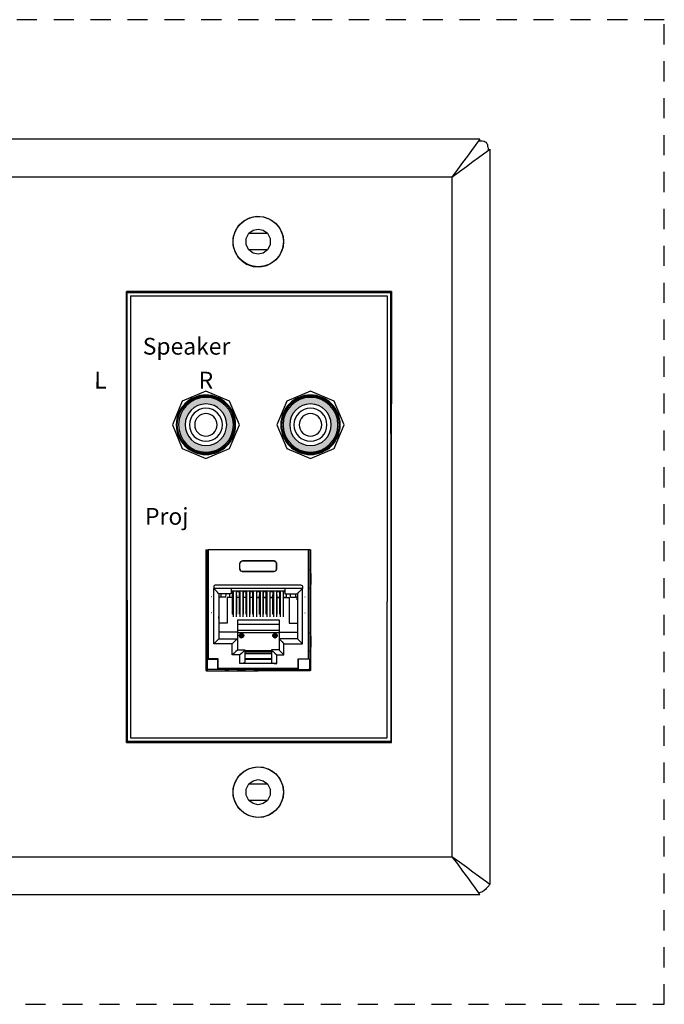
# Model space of a CAD drawing. Units: inches. Extents: x -134 to -19, y -68 to -42.
# Drawn here: x -23 to -19, y -56 to -50 of the extents above; entities that cross this region are included whole.
import ezdxf

# ---------------------------------------------------------------- set-up
doc = ezdxf.new("R2010")
doc.units = ezdxf.units.IN
doc.header["$MEASUREMENT"] = 0
doc.linetypes.add('ACAD_ISO02W100', pattern=[15, 12, -3])
doc.layers.add('1', color=7, linetype='Continuous')
doc.layers.add('7', color=7, linetype='Continuous')
doc.styles.get("Standard").update_dxf_attribs({"font": 'Eurosti.TTF'})

# ---------------------------------------------------------------- blocks, each defined once
blk = doc.blocks.new('RCA-L')
h = blk.add_hatch(color=256)
edge = h.paths.add_edge_path(flags=16)
edge.add_arc((0, 0), 0.124, 0, 360)
edge = h.paths.add_edge_path()
edge.add_arc((0, 0), 0.1634, 0, 360)
for radius in [0.1772, 0.1634, 0.1634, 0.1634, 0.124, 0.124, 0.124, 0.0984, 0.0984, 0.0984, 0.0669, 0.0669, 0.0669]:
    blk.add_circle((0, 0), radius)
blk = doc.blocks.new('RCA-R')
h = blk.add_hatch(color=1)
edge = h.paths.add_edge_path(flags=16)
edge.add_arc((0, 0), 0.124, 0, 360)
edge = h.paths.add_edge_path()
edge.add_arc((0, 0), 0.1634, 0, 360)
for radius in [0.1772, 0.1634, 0.1634, 0.1634, 0.124, 0.124, 0.124, 0.0984, 0.0984, 0.0984, 0.0669, 0.0669, 0.0669]:
    blk.add_circle((0, 0), radius)

msp = doc.modelspace()

# ---------------------------------------------------------------- linework, layer by layer
for p, q in [((-20.7156, -51.5479), (-20.7196, -54.229)), ((-22.2708, -51.5755), (-20.7406, -51.5755)), ((-22.2708, -54.208), (-20.7406, -54.208))]:
    msp.add_line(p, q)
at = {"linetype": 'ACAD_ISO02W100', "ltscale": 0.01}
msp.add_lwpolyline([(-30.8167, -55.7964), (-19.0887, -55.7964), (-19.0887, -49.929), (-30.8167, -49.929)], close=True, dxfattribs=at)
for points in [[(-21.6212, -52.343), (-21.6798, -52.2016), (-21.8212, -52.143), (-21.9627, -52.2016), (-22.0212, -52.343), (-21.9627, -52.4844), (-21.8212, -52.543), (-21.6798, -52.4844)], [(-20.998, -52.343), (-21.0565, -52.2016), (-21.198, -52.143), (-21.3394, -52.2016), (-21.398, -52.343), (-21.3394, -52.4844), (-21.198, -52.543), (-21.0565, -52.4844)]]:
    msp.add_lwpolyline(points, close=True)
for centre, radius in [((-21.5089, -51.2514), 0.1503), ((-21.8212, -52.343), 0.175), ((-21.8212, -52.343), 0.1706), ((-21.198, -52.343), 0.175), ((-21.198, -52.343), 0.1706), ((-21.5089, -54.5322), 0.1503)]:
    msp.add_circle(centre, radius)
at = {"layer": '1'}
for p, q in [((-21.8216, -53.0888), (-21.8127, -53.0888)), ((-21.8216, -53.0888), (-21.8216, -53.8033)), ((-21.8127, -53.7384), (-21.8127, -53.0888)), ((-21.2114, -53.0888), (-21.8078, -53.0888)), ((-21.8078, -53.0888), (-21.8078, -53.7384)), ((-21.2114, -53.0888), (-21.2114, -53.7384)), ((-21.1976, -53.0888), (-21.2064, -53.0888)), ((-21.2064, -53.7384), (-21.2064, -53.0888)), ((-21.1976, -53.0888), (-21.1976, -53.8033)), ((-21.6051, -53.1537), (-21.4151, -53.1537)), ((-21.6051, -53.1537), (-21.6041, -53.1547)), ((-21.4151, -53.1547), (-21.6041, -53.1547)), ((-21.4151, -53.1537), (-21.4151, -53.1547)), ((-21.6198, -53.203), (-21.6198, -53.1685)), ((-21.6188, -53.1695), (-21.6198, -53.1685)), ((-21.6188, -53.202), (-21.6198, -53.203)), ((-21.6188, -53.202), (-21.6188, -53.1695)), ((-21.6041, -53.2167), (-21.6051, -53.2177)), ((-21.4151, -53.2167), (-21.6041, -53.2167)), ((-21.4151, -53.2167), (-21.4151, -53.2177)), ((-21.4003, -53.1695), (-21.3994, -53.1685)), ((-21.4003, -53.202), (-21.4003, -53.1695)), ((-21.4003, -53.202), (-21.3994, -53.203)), ((-21.3994, -53.203), (-21.3994, -53.1685)), ((-21.8226, -53.2285), (-21.8226, -53.2945)), ((-21.6051, -53.2177), (-21.4151, -53.2177)), ((-21.1966, -53.2285), (-21.1966, -53.2945)), ((-21.7744, -53.3073), (-21.7744, -53.3191)), ((-21.7744, -53.6488), (-21.7744, -53.3191)), ((-21.2448, -53.3191), (-21.7744, -53.3191)), ((-21.2527, -53.2994), (-21.7665, -53.2994)), ((-21.2448, -53.3073), (-21.2448, -53.3191)), ((-21.2448, -53.6488), (-21.2448, -53.3191)), ((-21.7872, -53.3673), (-21.7891, -53.3673)), ((-21.67, -53.3496), (-21.7438, -53.3496)), ((-21.7438, -53.3496), (-21.7438, -53.6183)), ((-21.732, -53.3693), (-21.7438, -53.3693)), ((-21.7419, -53.3732), (-21.7438, -53.3732)), ((-21.7438, -53.387), (-21.7419, -53.387)), ((-21.7419, -53.387), (-21.7419, -53.3732)), ((-21.732, -53.3496), (-21.732, -53.3693)), ((-21.7025, -53.3693), (-21.732, -53.3693)), ((-21.7025, -53.3693), (-21.7015, -53.3496)), ((-21.6622, -53.3732), (-21.6937, -53.3732)), ((-21.6937, -53.3732), (-21.6937, -53.5258)), ((-21.6779, -53.3693), (-21.6779, -53.3496)), ((-21.6779, -53.3693), (-21.6622, -53.3693)), ((-21.3501, -53.3348), (-21.67, -53.3348)), ((-21.6612, -53.3388), (-21.67, -53.3388)), ((-21.6622, -53.3693), (-21.6612, -53.3388)), ((-21.6622, -53.4717), (-21.6622, -53.3732)), ((-21.6612, -53.3417), (-21.6592, -53.3417)), ((-21.6592, -53.3348), (-21.6592, -53.4884)), ((-21.6405, -53.3348), (-21.6405, -53.4884)), ((-21.6405, -53.3417), (-21.6385, -53.3417)), ((-21.6208, -53.3388), (-21.6385, -53.3388)), ((-21.6376, -53.3693), (-21.6385, -53.3388)), ((-21.6376, -53.3693), (-21.6218, -53.3693)), ((-21.6218, -53.3732), (-21.6376, -53.3732)), ((-21.6376, -53.4717), (-21.6376, -53.3732)), ((-21.6218, -53.3693), (-21.6208, -53.3388)), ((-21.6218, -53.4717), (-21.6218, -53.3732)), ((-21.6208, -53.3417), (-21.6188, -53.3417)), ((-21.6188, -53.3348), (-21.6188, -53.4884)), ((-21.6011, -53.3348), (-21.6011, -53.4884)), ((-21.6011, -53.3417), (-21.5982, -53.3417)), ((-21.5814, -53.3388), (-21.5982, -53.3388)), ((-21.5982, -53.3693), (-21.5982, -53.3388)), ((-21.5982, -53.3693), (-21.5814, -53.3693)), ((-21.5814, -53.3732), (-21.5982, -53.3732)), ((-21.5982, -53.4717), (-21.5982, -53.3732)), ((-21.5814, -53.3693), (-21.5814, -53.3388)), ((-21.5814, -53.3417), (-21.5785, -53.3417)), ((-21.5814, -53.4717), (-21.5814, -53.3732)), ((-21.5785, -53.3348), (-21.5785, -53.4884)), ((-21.5608, -53.3348), (-21.5608, -53.4884)), ((-21.5608, -53.3417), (-21.5578, -53.3417)), ((-21.5411, -53.3388), (-21.5578, -53.3388)), ((-21.5578, -53.3693), (-21.5578, -53.3388)), ((-21.5578, -53.3693), (-21.5421, -53.3693)), ((-21.5421, -53.3732), (-21.5578, -53.3732)), ((-21.5578, -53.4717), (-21.5578, -53.3732)), ((-21.5421, -53.3693), (-21.5411, -53.3388)), ((-21.5421, -53.4717), (-21.5421, -53.3732)), ((-21.5411, -53.3417), (-21.5391, -53.3417)), ((-21.5391, -53.3348), (-21.5391, -53.4884)), ((-21.5204, -53.3348), (-21.5204, -53.4884)), ((-21.5204, -53.3417), (-21.5185, -53.3417)), ((-21.5007, -53.3388), (-21.5185, -53.3388)), ((-21.5175, -53.3693), (-21.5185, -53.3388)), ((-21.5175, -53.3693), (-21.5017, -53.3693)), ((-21.5175, -53.3732), (-21.5017, -53.3732)), ((-21.5175, -53.4717), (-21.5175, -53.3732)), ((-21.5017, -53.3693), (-21.5007, -53.3388)), ((-21.5017, -53.3417), (-21.4988, -53.3417)), ((-21.5017, -53.4717), (-21.5017, -53.3732)), ((-21.4988, -53.3348), (-21.4988, -53.4884)), ((-21.4811, -53.3348), (-21.4811, -53.4884)), ((-21.4811, -53.3417), (-21.4781, -53.3417)), ((-21.4614, -53.3388), (-21.4781, -53.3388)), ((-21.4781, -53.3693), (-21.4781, -53.3388)), ((-21.4781, -53.3693), (-21.4614, -53.3693)), ((-21.4781, -53.3732), (-21.4614, -53.3732)), ((-21.4781, -53.4717), (-21.4781, -53.3732)), ((-21.4614, -53.3693), (-21.4614, -53.3388)), ((-21.4614, -53.3417), (-21.4584, -53.3417)), ((-21.4614, -53.4717), (-21.4614, -53.3732)), ((-21.4584, -53.3348), (-21.4584, -53.4884)), ((-21.4407, -53.3348), (-21.4407, -53.4884)), ((-21.4407, -53.3417), (-21.4377, -53.3417)), ((-21.421, -53.3388), (-21.4387, -53.3388)), ((-21.4377, -53.3693), (-21.4387, -53.3388)), ((-21.4377, -53.3693), (-21.422, -53.3693)), ((-21.4377, -53.3732), (-21.422, -53.3732)), ((-21.4377, -53.4717), (-21.4377, -53.3732)), ((-21.422, -53.3693), (-21.421, -53.3388)), ((-21.422, -53.4717), (-21.422, -53.3732)), ((-21.421, -53.3417), (-21.419, -53.3417)), ((-21.419, -53.3348), (-21.419, -53.4884)), ((-21.4003, -53.3348), (-21.4003, -53.4884)), ((-21.4003, -53.3417), (-21.3984, -53.3417)), ((-21.3816, -53.3388), (-21.3984, -53.3388)), ((-21.3974, -53.3693), (-21.3984, -53.3388)), ((-21.3974, -53.3693), (-21.3816, -53.3693)), ((-21.3974, -53.3732), (-21.3816, -53.3732)), ((-21.3974, -53.4717), (-21.3974, -53.3732)), ((-21.3816, -53.3693), (-21.3816, -53.3388)), ((-21.3816, -53.3417), (-21.3787, -53.3417)), ((-21.3816, -53.4717), (-21.3816, -53.3732)), ((-21.3787, -53.3348), (-21.3787, -53.4884)), ((-21.361, -53.3348), (-21.361, -53.4884)), ((-21.361, -53.3417), (-21.358, -53.3417)), ((-21.3501, -53.3388), (-21.358, -53.3388)), ((-21.358, -53.3693), (-21.358, -53.3388)), ((-21.358, -53.3693), (-21.3413, -53.3693)), ((-21.358, -53.3732), (-21.3255, -53.3732)), ((-21.358, -53.4717), (-21.358, -53.3732)), ((-21.3501, -53.3496), (-21.2753, -53.3496)), ((-21.3413, -53.3693), (-21.3413, -53.3496)), ((-21.3255, -53.3732), (-21.3255, -53.5258)), ((-21.3177, -53.3693), (-21.3177, -53.3496)), ((-21.3177, -53.3693), (-21.2872, -53.3693)), ((-21.2872, -53.3496), (-21.2872, -53.3693)), ((-21.2753, -53.3693), (-21.2872, -53.3693)), ((-21.2773, -53.3732), (-21.2753, -53.3732)), ((-21.2773, -53.387), (-21.2773, -53.3732)), ((-21.2753, -53.387), (-21.2773, -53.387)), ((-21.2753, -53.3496), (-21.2753, -53.6183)), ((-21.232, -53.3673), (-21.2301, -53.3673)), ((-21.7872, -53.4628), (-21.7891, -53.4628)), ((-21.6622, -53.4717), (-21.6592, -53.4717)), ((-21.6405, -53.4717), (-21.6376, -53.4717)), ((-21.6336, -53.5061), (-21.6336, -53.5789)), ((-21.6336, -53.5061), (-21.3856, -53.5061)), ((-21.6218, -53.4717), (-21.6188, -53.4717)), ((-21.6011, -53.4717), (-21.5982, -53.4717)), ((-21.5814, -53.4717), (-21.5785, -53.4717)), ((-21.5608, -53.4717), (-21.5578, -53.4717)), ((-21.5421, -53.4717), (-21.5391, -53.4717)), ((-21.5204, -53.4717), (-21.5175, -53.4717)), ((-21.4988, -53.4717), (-21.5017, -53.4717)), ((-21.4781, -53.4717), (-21.4811, -53.4717)), ((-21.4584, -53.4717), (-21.4614, -53.4717)), ((-21.4377, -53.4717), (-21.4407, -53.4717)), ((-21.419, -53.4717), (-21.422, -53.4717)), ((-21.3974, -53.4717), (-21.4003, -53.4717)), ((-21.3856, -53.5061), (-21.3856, -53.5789)), ((-21.3787, -53.4717), (-21.3816, -53.4717)), ((-21.358, -53.4717), (-21.361, -53.4717)), ((-21.232, -53.4628), (-21.2301, -53.4628)), ((-21.6937, -53.5258), (-21.7438, -53.5258)), ((-21.6336, -53.5307), (-21.3856, -53.5307)), ((-21.6336, -53.5671), (-21.3856, -53.5671)), ((-21.3255, -53.5258), (-21.2753, -53.5258)), ((-21.8226, -53.6035), (-21.8226, -53.6685)), ((-21.6336, -53.5789), (-21.7438, -53.5789)), ((-21.7438, -53.6183), (-21.6336, -53.6183)), ((-21.6336, -53.5789), (-21.6336, -53.6183)), ((-21.6336, -53.5799), (-21.3856, -53.5799)), ((-21.6336, -53.6183), (-21.6336, -53.6843)), ((-21.6179, -53.5957), (-21.6188, -53.5976)), ((-21.6188, -53.5976), (-21.6188, -53.6016)), ((-21.6188, -53.6016), (-21.6179, -53.6035)), ((-21.6179, -53.6035), (-21.6179, -53.5957)), ((-21.6169, -53.6045), (-21.6179, -53.6035)), ((-21.612, -53.5888), (-21.6169, -53.5888)), ((-21.6169, -53.6045), (-21.61, -53.5996)), ((-21.6169, -53.6114), (-21.612, -53.6114)), ((-21.6139, -53.5868), (-21.612, -53.5868)), ((-21.6051, -53.6065), (-21.6139, -53.6065)), ((-21.612, -53.6124), (-21.6139, -53.6124)), ((-21.612, -53.5927), (-21.612, -53.5868)), ((-21.612, -53.5868), (-21.612, -53.5927)), ((-21.612, -53.6134), (-21.612, -53.6065)), ((-21.612, -53.6134), (-21.612, -53.6065)), ((-21.61, -53.5927), (-21.61, -53.5996)), ((-21.61, -53.5996), (-21.6021, -53.6045)), ((-21.6011, -53.5976), (-21.6021, -53.5957)), ((-21.6021, -53.5957), (-21.6021, -53.6035)), ((-21.6021, -53.6035), (-21.6011, -53.6016)), ((-21.6021, -53.6035), (-21.6021, -53.6045)), ((-21.6011, -53.6016), (-21.6011, -53.5976)), ((-21.419, -53.5976), (-21.4171, -53.5957)), ((-21.419, -53.6016), (-21.419, -53.5976)), ((-21.4171, -53.6035), (-21.419, -53.6016)), ((-21.4171, -53.5957), (-21.4171, -53.6035)), ((-21.4102, -53.5996), (-21.4171, -53.6045)), ((-21.4171, -53.6035), (-21.4171, -53.6045)), ((-21.4141, -53.6065), (-21.4053, -53.6065)), ((-21.4102, -53.5927), (-21.4102, -53.5996)), ((-21.4023, -53.6045), (-21.4102, -53.5996)), ((-21.4072, -53.5868), (-21.4072, -53.5927)), ((-21.4072, -53.5868), (-21.4072, -53.5927)), ((-21.4053, -53.5868), (-21.4072, -53.5868)), ((-21.4072, -53.5888), (-21.4023, -53.5888)), ((-21.4072, -53.6065), (-21.4072, -53.6134)), ((-21.4072, -53.6134), (-21.4072, -53.6065)), ((-21.4023, -53.6114), (-21.4072, -53.6114)), ((-21.4072, -53.6124), (-21.4053, -53.6124)), ((-21.4023, -53.6035), (-21.4023, -53.5957)), ((-21.4023, -53.5957), (-21.4013, -53.5976)), ((-21.4013, -53.6016), (-21.4023, -53.6035)), ((-21.4023, -53.6045), (-21.4023, -53.6035)), ((-21.4013, -53.5976), (-21.4013, -53.6016)), ((-21.3856, -53.5789), (-21.3856, -53.6183)), ((-21.3856, -53.5789), (-21.2753, -53.5789)), ((-21.3856, -53.6183), (-21.3856, -53.6843)), ((-21.2753, -53.6183), (-21.3856, -53.6183)), ((-21.1966, -53.6035), (-21.1966, -53.6685)), ((-21.6641, -53.6488), (-21.7744, -53.6488)), ((-21.6641, -53.7148), (-21.6641, -53.6488)), ((-21.6336, -53.6843), (-21.5893, -53.6843)), ((-21.5893, -53.6843), (-21.5893, -53.7581)), ((-21.3856, -53.6843), (-21.4299, -53.6843)), ((-21.4299, -53.6843), (-21.4299, -53.7581)), ((-21.3561, -53.6488), (-21.2448, -53.6488)), ((-21.3561, -53.7148), (-21.3561, -53.6488)), ((-21.8127, -53.7384), (-21.8147, -53.7394)), ((-21.8147, -53.7394), (-21.8147, -53.7965)), ((-21.8147, -53.7394), (-21.7498, -53.7394)), ((-21.8078, -53.7384), (-21.8127, -53.7384)), ((-21.7478, -53.7384), (-21.8078, -53.7384)), ((-21.7498, -53.7394), (-21.7478, -53.7384)), ((-21.7498, -53.8014), (-21.7498, -53.7394)), ((-21.7478, -53.7945), (-21.7478, -53.7384)), ((-21.6198, -53.7148), (-21.6641, -53.7148)), ((-21.6198, -53.7659), (-21.6198, -53.7148)), ((-21.4299, -53.6892), (-21.5893, -53.6892)), ((-21.5893, -53.6951), (-21.4299, -53.6951)), ((-21.5893, -53.7069), (-21.4299, -53.7069)), ((-21.4299, -53.7384), (-21.5893, -53.7384)), ((-21.5893, -53.7394), (-21.4299, -53.7394)), ((-21.3994, -53.7148), (-21.3561, -53.7148)), ((-21.3994, -53.7659), (-21.3994, -53.7148)), ((-21.2714, -53.7945), (-21.2714, -53.7384)), ((-21.2714, -53.7384), (-21.2114, -53.7384)), ((-21.2704, -53.7394), (-21.2714, -53.7384)), ((-21.2704, -53.8014), (-21.2704, -53.7394)), ((-21.2045, -53.7394), (-21.2704, -53.7394)), ((-21.2114, -53.7384), (-21.2064, -53.7384)), ((-21.2064, -53.7384), (-21.2045, -53.7394)), ((-21.2045, -53.7394), (-21.2045, -53.7965)), ((-21.8147, -53.7965), (-21.8216, -53.8033)), ((-21.8167, -53.8083), (-21.8098, -53.8014)), ((-21.8098, -53.8014), (-21.8147, -53.7965)), ((-21.7498, -53.8014), (-21.8098, -53.8014)), ((-21.7498, -53.8014), (-21.7478, -53.7994)), ((-21.2714, -53.7945), (-21.7478, -53.7945)), ((-21.7478, -53.7945), (-21.7478, -53.7994)), ((-21.7478, -53.7994), (-21.2714, -53.7994)), ((-21.7094, -53.8004), (-21.7094, -53.8014)), ((-21.6848, -53.8004), (-21.7094, -53.8004)), ((-21.7094, -53.8024), (-21.7094, -53.8033)), ((-21.6848, -53.8033), (-21.7094, -53.8033)), ((-21.5844, -53.8004), (-21.6346, -53.8004)), ((-21.5844, -53.8033), (-21.6346, -53.8033)), ((-21.3994, -53.7659), (-21.6198, -53.7659)), ((-21.485, -53.8004), (-21.5352, -53.8004)), ((-21.485, -53.8033), (-21.5352, -53.8033)), ((-21.3846, -53.8004), (-21.4348, -53.8004)), ((-21.3846, -53.8033), (-21.4348, -53.8033)), ((-21.3098, -53.8004), (-21.3344, -53.8004)), ((-21.3098, -53.8033), (-21.3344, -53.8033)), ((-21.3098, -53.8004), (-21.3098, -53.8014)), ((-21.3098, -53.8024), (-21.3098, -53.8033)), ((-21.2714, -53.7945), (-21.2714, -53.7994)), ((-21.2704, -53.8014), (-21.2714, -53.7994)), ((-21.2704, -53.8014), (-21.2094, -53.8014)), ((-21.2094, -53.8014), (-21.2045, -53.7965)), ((-21.2025, -53.8083), (-21.2094, -53.8014)), ((-21.2045, -53.7965), (-21.1976, -53.8033)), ((-21.8167, -53.8083), (-21.5096, -53.8083)), ((-21.2025, -53.8083), (-21.5096, -53.8083))]:
    msp.add_line(p, q, dxfattribs=at)
for points in [[(-21.8127, -53.0888), (-21.8118, -53.0888), (-21.8078, -53.0888)], [(-21.2064, -53.0888), (-21.2074, -53.0888), (-21.2114, -53.0888)], [(-21.6198, -53.1685), (-21.6149, -53.1587), (-21.6051, -53.1537)], [(-21.6041, -53.1547), (-21.6149, -53.1587), (-21.6188, -53.1695)], [(-21.3994, -53.1685), (-21.4043, -53.1587), (-21.4151, -53.1537)], [(-21.4151, -53.1547), (-21.4053, -53.1587), (-21.4003, -53.1695)], [(-21.8216, -53.2049), (-21.8226, -53.2157), (-21.8226, -53.2285)], [(-21.6051, -53.2177), (-21.6149, -53.2138), (-21.6198, -53.203)], [(-21.6188, -53.202), (-21.6149, -53.2128), (-21.6041, -53.2167)], [(-21.4003, -53.202), (-21.4053, -53.2128), (-21.4151, -53.2167)], [(-21.4151, -53.2177), (-21.4043, -53.2138), (-21.3994, -53.203)], [(-21.1966, -53.2285), (-21.1966, -53.2157), (-21.1976, -53.2049)], [(-21.8226, -53.2945), (-21.8226, -53.3073), (-21.8216, -53.3181)], [(-21.7665, -53.2994), (-21.7724, -53.3014), (-21.7744, -53.3073)], [(-21.7438, -53.3496), (-21.7468, -53.3476), (-21.7527, -53.3407), (-21.7626, -53.3309), (-21.7744, -53.3191)], [(-21.67, -53.3191), (-21.67, -53.3348), (-21.67, -53.3457), (-21.67, -53.3496)], [(-21.3501, -53.3191), (-21.3501, -53.3348), (-21.3501, -53.3457), (-21.3501, -53.3496)], [(-21.2753, -53.3496), (-21.2734, -53.3476), (-21.2665, -53.3407), (-21.2566, -53.3309), (-21.2448, -53.3191)], [(-21.2527, -53.2994), (-21.2468, -53.3014), (-21.2448, -53.3073)], [(-21.1976, -53.3181), (-21.1966, -53.3073), (-21.1966, -53.2945)], [(-21.7438, -53.4972), (-21.7438, -53.4913), (-21.7438, -53.4864)], [(-21.2753, -53.4864), (-21.2753, -53.4913), (-21.2753, -53.4972)], [(-21.8216, -53.5799), (-21.8226, -53.5898), (-21.8226, -53.6035)], [(-21.7438, -53.6183), (-21.7468, -53.6203), (-21.7527, -53.6272), (-21.7626, -53.637), (-21.7744, -53.6488)], [(-21.6336, -53.6183), (-21.6356, -53.6203), (-21.6425, -53.6272), (-21.6523, -53.637), (-21.6641, -53.6488)], [(-21.6267, -53.5976), (-21.6248, -53.5976), (-21.6188, -53.5976)], [(-21.6188, -53.6016), (-21.6248, -53.6016), (-21.6267, -53.6016)], [(-21.61, -53.5927), (-21.6169, -53.5927), (-21.6208, -53.5927)], [(-21.6208, -53.6065), (-21.6188, -53.6065), (-21.6139, -53.6065)], [(-21.6179, -53.5957), (-21.6169, -53.5957), (-21.6149, -53.5937), (-21.61, -53.5927)], [(-21.6139, -53.6065), (-21.6149, -53.6065), (-21.6159, -53.6065), (-21.6169, -53.6065), (-21.6169, -53.6055), (-21.6169, -53.6045)], [(-21.5982, -53.5927), (-21.6021, -53.5927), (-21.61, -53.5927)], [(-21.61, -53.5927), (-21.6051, -53.5937), (-21.6031, -53.5947), (-21.6021, -53.5957)], [(-21.6021, -53.6045), (-21.6021, -53.6055), (-21.6031, -53.6065), (-21.6041, -53.6065), (-21.6051, -53.6065)], [(-21.6051, -53.6065), (-21.6011, -53.6065), (-21.5982, -53.6065)], [(-21.6011, -53.5976), (-21.5942, -53.5976), (-21.5923, -53.5976)], [(-21.5923, -53.6016), (-21.5942, -53.6016), (-21.6011, -53.6016)], [(-21.419, -53.5976), (-21.425, -53.5976), (-21.4269, -53.5976)], [(-21.4269, -53.6016), (-21.425, -53.6016), (-21.419, -53.6016)], [(-21.421, -53.5927), (-21.4171, -53.5927), (-21.4102, -53.5927)], [(-21.4141, -53.6065), (-21.419, -53.6065), (-21.421, -53.6065)], [(-21.4102, -53.5927), (-21.4141, -53.5937), (-21.4161, -53.5947), (-21.4171, -53.5957)], [(-21.4171, -53.6045), (-21.4171, -53.6055), (-21.4171, -53.6065), (-21.4161, -53.6065), (-21.4151, -53.6065), (-21.4141, -53.6065)], [(-21.4102, -53.5927), (-21.4023, -53.5927), (-21.3984, -53.5927)], [(-21.4023, -53.5957), (-21.4043, -53.5937), (-21.4102, -53.5927)], [(-21.4053, -53.6065), (-21.4043, -53.6065), (-21.4033, -53.6065), (-21.4023, -53.6055), (-21.4023, -53.6045)], [(-21.3984, -53.6065), (-21.4003, -53.6065), (-21.4053, -53.6065)], [(-21.3925, -53.5976), (-21.3944, -53.5976), (-21.4013, -53.5976)], [(-21.4013, -53.6016), (-21.3944, -53.6016), (-21.3925, -53.6016)], [(-21.3856, -53.6183), (-21.3836, -53.6203), (-21.3767, -53.6272), (-21.3669, -53.637), (-21.3561, -53.6488)], [(-21.2753, -53.6183), (-21.2734, -53.6203), (-21.2665, -53.6272), (-21.2566, -53.637), (-21.2448, -53.6488)], [(-21.1966, -53.6035), (-21.1966, -53.5898), (-21.1976, -53.5799)], [(-21.8226, -53.6685), (-21.8226, -53.6823), (-21.8216, -53.6931)], [(-21.6336, -53.6843), (-21.6356, -53.6872), (-21.6425, -53.6931), (-21.6523, -53.703), (-21.6641, -53.7148)], [(-21.5893, -53.6843), (-21.5923, -53.6872), (-21.5982, -53.6931), (-21.608, -53.703), (-21.6198, -53.7148)], [(-21.4299, -53.6843), (-21.4279, -53.6872), (-21.421, -53.6931), (-21.4112, -53.703), (-21.3994, -53.7148)], [(-21.3856, -53.6843), (-21.3836, -53.6872), (-21.3767, -53.6931), (-21.3669, -53.703), (-21.3561, -53.7148)], [(-21.1976, -53.6931), (-21.1966, -53.6823), (-21.1966, -53.6685)], [(-21.8216, -53.8033), (-21.8216, -53.8043), (-21.8216, -53.8063), (-21.8206, -53.8073), (-21.8187, -53.8083), (-21.8167, -53.8083)], [(-21.5893, -53.7581), (-21.5933, -53.762), (-21.6051, -53.765), (-21.6198, -53.7659)], [(-21.4299, -53.7581), (-21.4259, -53.762), (-21.4151, -53.765), (-21.3994, -53.7659)], [(-21.1976, -53.8033), (-21.1976, -53.8043), (-21.1986, -53.8063), (-21.1996, -53.8073), (-21.2005, -53.8083), (-21.2025, -53.8083)]]:
    msp.add_lwpolyline(points, dxfattribs=at)
for points in [[(-21.61, -53.6134), (-21.6001, -53.6094), (-21.5962, -53.5996), (-21.6001, -53.5907), (-21.61, -53.5868), (-21.6188, -53.5907), (-21.6228, -53.5996), (-21.6188, -53.6094)], [(-21.4102, -53.6134), (-21.4003, -53.6094), (-21.3964, -53.5996), (-21.4003, -53.5907), (-21.4102, -53.5868), (-21.419, -53.5907), (-21.423, -53.5996), (-21.419, -53.6094)]]:
    msp.add_lwpolyline(points, close=True, dxfattribs=at)
at = {"layer": '7'}
for p, q in [((-20.1894, -50.6411), (-29.7143, -50.6411)), ((-20.2169, -50.6792), (-20.2379, -50.708)), ((-20.2025, -50.6595), (-20.2169, -50.6792)), ((-20.192, -50.6464), (-20.2025, -50.6595)), ((-20.1973, -50.6503), (-20.1894, -50.6503)), ((-20.1894, -50.6411), (-20.192, -50.6464)), ((-20.1894, -50.6503), (-20.1815, -50.6503)), ((-20.1815, -50.6503), (-20.1736, -50.6503)), ((-20.1736, -50.6503), (-20.1618, -50.6529)), ((-20.1618, -50.6529), (-20.1566, -50.6569)), ((-20.1566, -50.6569), (-20.1513, -50.6595)), ((-20.1513, -50.6595), (-20.1487, -50.6647)), ((-20.1487, -50.6647), (-20.1448, -50.6687)), ((-20.1448, -50.6687), (-20.1435, -50.6752)), ((-20.1435, -50.6752), (-20.1421, -50.6818)), ((-20.1421, -50.6818), (-20.1408, -50.6884)), ((-20.1408, -50.6884), (-20.1395, -50.6975)), ((-20.2629, -50.7422), (-20.2917, -50.7802)), ((-20.2379, -50.708), (-20.2629, -50.7422)), ((-20.2301, -50.775), (-20.1959, -50.75)), ((-20.1959, -50.75), (-20.1671, -50.729)), ((-20.1671, -50.729), (-20.1461, -50.7146)), ((-20.1461, -50.7146), (-20.1343, -50.7054)), ((-20.1395, -50.6975), (-20.1382, -50.708)), ((-20.1382, -50.708), (-20.1382, -50.7094)), ((-20.1343, -50.7054), (-20.129, -50.7015)), ((-20.129, -50.7015), (-20.129, -55.0821)), ((-20.2917, -50.7802), (-20.3219, -50.8222)), ((-20.3101, -50.834), (-20.2681, -50.8038)), ((-20.2681, -50.8038), (-20.2301, -50.775)), ((-20.3547, -50.8668), (-29.549, -50.8668)), ((-20.3219, -50.8222), (-20.3547, -50.8668)), ((-20.3547, -50.8668), (-20.3101, -50.834)), ((-20.3547, -50.8668), (-20.3547, -54.9167)), ((-21.5608, -51.1096), (-21.5201, -51.1004)), ((-21.5201, -51.1004), (-21.4794, -51.1031)), ((-21.4794, -51.1031), (-21.44, -51.1175)), ((-21.6474, -51.191), (-21.6264, -51.1556)), ((-21.6264, -51.1556), (-21.5962, -51.128)), ((-21.5962, -51.128), (-21.5608, -51.1096)), ((-21.44, -51.1175), (-21.4072, -51.1411)), ((-21.4072, -51.1411), (-21.381, -51.1726)), ((-21.6592, -51.2304), (-21.6474, -51.191)), ((-21.5818, -51.233), (-21.5647, -51.2015)), ((-21.566, -51.2015), (-21.4545, -51.2015)), ((-21.5647, -51.2015), (-21.5398, -51.1831)), ((-21.5398, -51.1831), (-21.5096, -51.1766)), ((-21.5096, -51.1766), (-21.4794, -51.1831)), ((-21.4794, -51.1831), (-21.4545, -51.2015)), ((-21.4545, -51.2015), (-21.4374, -51.233)), ((-21.381, -51.1726), (-21.3639, -51.2107)), ((-21.3639, -51.2107), (-21.3587, -51.2514)), ((-21.6592, -51.2724), (-21.6592, -51.2304)), ((-21.6474, -51.3117), (-21.6592, -51.2724)), ((-21.5818, -51.2697), (-21.5818, -51.233)), ((-21.5647, -51.3012), (-21.5818, -51.2697)), ((-21.4374, -51.2697), (-21.4545, -51.3012)), ((-21.4374, -51.233), (-21.4374, -51.2697)), ((-21.3587, -51.2514), (-21.3639, -51.292)), ((-21.6264, -51.3472), (-21.6474, -51.3117)), ((-21.4545, -51.3012), (-21.566, -51.3012)), ((-21.5398, -51.3196), (-21.5647, -51.3012)), ((-21.5096, -51.3262), (-21.5398, -51.3196)), ((-21.4794, -51.3196), (-21.5096, -51.3262)), ((-21.4545, -51.3012), (-21.4794, -51.3196)), ((-21.381, -51.3301), (-21.4072, -51.3616)), ((-21.3639, -51.292), (-21.381, -51.3301)), ((-21.5962, -51.3747), (-21.6264, -51.3472)), ((-21.612, -51.3616), (-21.5792, -51.3852)), ((-21.5608, -51.3931), (-21.5962, -51.3747)), ((-21.5792, -51.3852), (-21.5398, -51.3996)), ((-21.5201, -51.4023), (-21.5608, -51.3931)), ((-21.4991, -51.4023), (-21.4584, -51.3931)), ((-21.44, -51.3852), (-21.4794, -51.3996)), ((-21.4584, -51.3931), (-21.423, -51.3747)), ((-21.4072, -51.3616), (-21.44, -51.3852)), ((-21.5398, -51.3996), (-21.4991, -51.4023)), ((-21.4794, -51.3996), (-21.5201, -51.4023)), ((-20.7156, -51.5479), (-22.2957, -51.5479)), ((-22.2957, -52.0821), (-22.2957, -51.5479)), ((-22.2917, -51.5545), (-20.7196, -51.5545)), ((-22.2917, -52.0781), (-22.2917, -51.5545)), ((-20.7196, -52.1424), (-20.7196, -51.5545)), ((-20.7156, -52.3091), (-20.7156, -51.5479)), ((-22.2708, -51.5755), (-22.2708, -54.208)), ((-20.7406, -51.5755), (-20.7406, -52.7277)), ((-22.2957, -52.9771), (-22.2957, -52.0821)), ((-22.2917, -52.7225), (-22.2917, -52.0781)), ((-20.7196, -52.3065), (-20.7196, -52.1424)), ((-20.7196, -52.3944), (-20.7196, -52.3065)), ((-20.7156, -53.6451), (-20.7156, -52.3091)), ((-20.7196, -52.3944), (-20.7196, -53.6411)), ((-22.2917, -53.3891), (-22.2917, -52.7225)), ((-20.7406, -52.7277), (-20.7406, -53.3957)), ((-22.2957, -54.2356), (-22.2957, -52.9771)), ((-22.2917, -53.3891), (-22.2917, -54.229)), ((-20.7406, -54.208), (-20.7406, -53.3957)), ((-20.7196, -53.6411), (-20.7196, -54.229)), ((-20.7156, -54.2356), (-20.7156, -53.6451)), ((-22.2957, -54.2356), (-20.7156, -54.2356)), ((-22.2917, -54.229), (-20.7196, -54.229)), ((-21.5962, -54.4088), (-21.5608, -54.3905)), ((-21.5608, -54.3905), (-21.5201, -54.3813)), ((-21.5201, -54.3813), (-21.4794, -54.3839)), ((-21.4794, -54.3839), (-21.44, -54.3983)), ((-21.6474, -54.4718), (-21.6264, -54.4364)), ((-21.6264, -54.4364), (-21.5962, -54.4088)), ((-21.44, -54.3983), (-21.4072, -54.422)), ((-21.4072, -54.422), (-21.381, -54.4535)), ((-21.6592, -54.5112), (-21.6474, -54.4718)), ((-21.5818, -54.5138), (-21.5647, -54.4823)), ((-21.566, -54.4823), (-21.4545, -54.4823)), ((-21.5647, -54.4823), (-21.5398, -54.464)), ((-21.5398, -54.464), (-21.5096, -54.4574)), ((-21.5096, -54.4574), (-21.4794, -54.464)), ((-21.4794, -54.464), (-21.4545, -54.4823)), ((-21.4545, -54.4823), (-21.4374, -54.5138)), ((-21.381, -54.4535), (-21.3639, -54.4915)), ((-21.3639, -54.4915), (-21.3587, -54.5322)), ((-21.6592, -54.5532), (-21.6592, -54.5112)), ((-21.6474, -54.5926), (-21.6592, -54.5532)), ((-21.5818, -54.5506), (-21.5818, -54.5138)), ((-21.5647, -54.5821), (-21.5818, -54.5506)), ((-21.4374, -54.5506), (-21.4545, -54.5821)), ((-21.4374, -54.5138), (-21.4374, -54.5506)), ((-21.3587, -54.5322), (-21.3639, -54.5729)), ((-21.6264, -54.628), (-21.6474, -54.5926)), ((-21.4545, -54.5821), (-21.566, -54.5821)), ((-21.5398, -54.6004), (-21.5647, -54.5821)), ((-21.5096, -54.607), (-21.5398, -54.6004)), ((-21.4794, -54.6004), (-21.5096, -54.607)), ((-21.4545, -54.5821), (-21.4794, -54.6004)), ((-21.381, -54.6109), (-21.4072, -54.6424)), ((-21.3639, -54.5729), (-21.381, -54.6109)), ((-21.5962, -54.6556), (-21.6264, -54.628)), ((-21.5608, -54.6739), (-21.5962, -54.6556)), ((-21.5201, -54.6831), (-21.5608, -54.6739)), ((-21.4794, -54.6805), (-21.5201, -54.6831)), ((-21.44, -54.6661), (-21.4794, -54.6805)), ((-21.4072, -54.6424), (-21.44, -54.6661)), ((-29.549, -54.9167), (-20.3547, -54.9167)), ((-20.3547, -54.9167), (-20.3219, -54.96)), ((-20.3101, -54.9495), (-20.3547, -54.9167)), ((-20.3219, -54.96), (-20.2917, -55.0033)), ((-20.2681, -54.9797), (-20.3101, -54.9495)), ((-20.2917, -55.0033), (-20.2629, -55.0414)), ((-20.2301, -55.0086), (-20.2681, -54.9797)), ((-20.1959, -55.0335), (-20.2301, -55.0086)), ((-20.1671, -55.0545), (-20.1959, -55.0335)), ((-20.2629, -55.0414), (-20.2379, -55.0755)), ((-20.2379, -55.0755), (-20.2169, -55.1044)), ((-20.1461, -55.0689), (-20.1671, -55.0545)), ((-20.1343, -55.0781), (-20.1461, -55.0689)), ((-20.1356, -55.0912), (-20.1395, -55.0952)), ((-20.133, -55.086), (-20.1356, -55.0912)), ((-20.129, -55.0821), (-20.1343, -55.0781)), ((-20.1316, -55.0794), (-20.133, -55.086)), ((-29.7143, -55.1411), (-20.1894, -55.1411)), ((-20.2169, -55.1044), (-20.2025, -55.1241)), ((-20.2025, -55.1241), (-20.192, -55.1372)), ((-20.1959, -55.1319), (-20.1973, -55.1319)), ((-20.1868, -55.1306), (-20.1959, -55.1319)), ((-20.192, -55.1372), (-20.1894, -55.1411)), ((-20.1723, -55.1254), (-20.1868, -55.1306)), ((-20.1631, -55.1188), (-20.1723, -55.1254)), ((-20.1553, -55.1122), (-20.1631, -55.1188)), ((-20.1513, -55.107), (-20.1553, -55.1122)), ((-20.1474, -55.1031), (-20.1513, -55.107)), ((-20.1395, -55.0952), (-20.1474, -55.1031))]:
    msp.add_line(p, q, dxfattribs=at)

# ---------------------------------------------------------------- block references
at = {"xscale": -1, "rotation": 270}
for name, p in [('RCA-R', (-21.8212, -52.343)), ('RCA-L', (-21.198, -52.343))]:
    msp.add_blockref(name, p, dxfattribs=at)

# ---------------------------------------------------------------- texts
at = {"char_height": 0.1, "attachment_point": 1}
for s, insert in [('\\pi0.48555;{\\Q0.1;Speaker}', (-22.2465, -51.8249)), ('\\pi0.70757;{\\Q0.1;L}', (-22.5582, -52.027)), ('\\pi0.70046;{\\Q0.1;R}', (-21.9349, -52.027)), ('\\pi0.62229;{\\Q0.1;Proj}', (-22.2465, -52.8387))]:
    msp.add_mtext_dynamic_manual_height_columns(s, width=1.478023, gutter_width=1, heights=[0], dxfattribs=dict(at, insert=insert))

doc.saveas('drawing.dxf')
